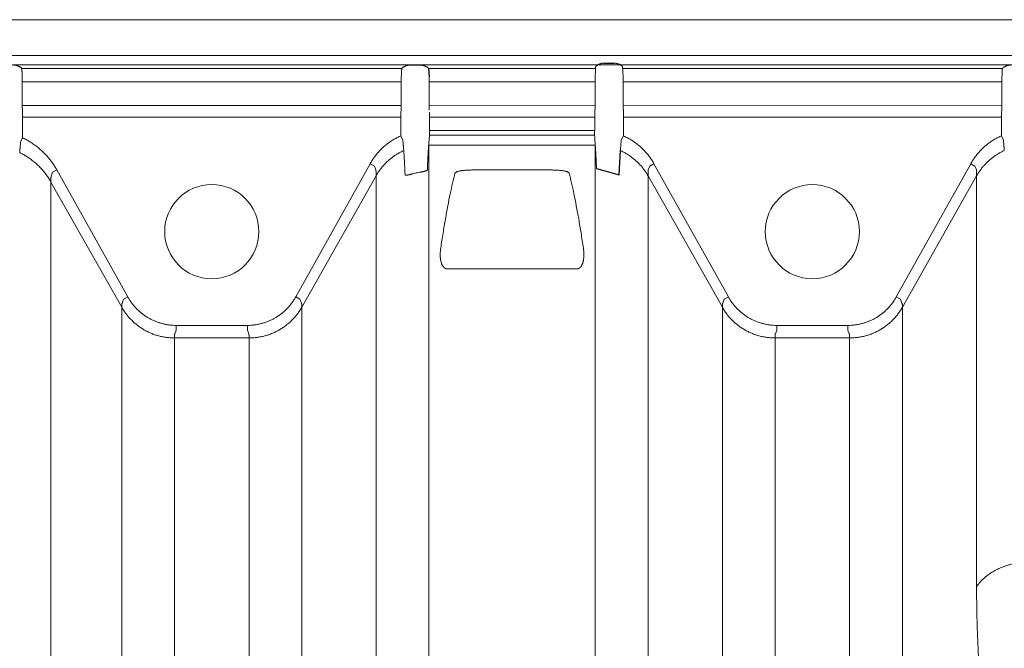
# Model space of a CAD drawing. Units: millimetres. Extents: x -174 to 4659, y 129 to 5596.
# Drawn here: x 473 to 886, y 2370 to 2633 of the extents above; entities that cross this region are included whole.
import ezdxf

# ---------------------------------------------------------------- set-up
doc = ezdxf.new("R2010")
doc.units = ezdxf.units.MM

msp = doc.modelspace()

# ---------------------------------------------------------------- linework, layer by layer
at = {"color": 7, "linetype": 'Continuous', "lineweight": 5}
for p, q in [((1183.04, 2633.42), (393.4, 2633.42)), ((1183.04, 2618.46), (393.4, 2618.46)), ((1183.04, 2614.53), (393.4, 2614.53)), ((636.62, 2614.45), (641.01, 2614.45)), ((636.62, 2614.45), (636.62, 2614.42)), ((636.62, 2614.42), (641.01, 2614.42)), ((641.01, 2614.45), (641.01, 2614.42)), ((473.8, 2613.01), (633.25, 2613.01)), ((473.95, 2611.92), (473.95, 2611.79)), ((473.98, 2610.27), (474.09, 2609.44)), ((474.09, 2609.44), (474.09, 2597.49)), ((632.96, 2609.44), (633.06, 2610.27)), ((632.96, 2609.44), (632.96, 2597.49)), ((633.09, 2611.79), (633.09, 2611.92)), ((644.38, 2613.01), (714.48, 2613.01)), ((644.67, 2609.44), (644.67, 2597.49)), ((714.25, 2610.25), (714.35, 2611.09)), ((714.25, 2610.25), (714.25, 2598.31)), ((714.38, 2612.61), (714.38, 2612.74)), ((725.61, 2613.01), (885.06, 2613.01)), ((725.82, 2612.74), (725.82, 2612.61)), ((725.85, 2611.09), (725.95, 2610.25)), ((725.95, 2610.25), (725.95, 2598.31)), ((884.77, 2609.44), (884.87, 2610.27)), ((884.77, 2609.44), (884.77, 2597.49)), ((884.9, 2611.79), (884.9, 2611.92)), ((474.09, 2607.41), (632.96, 2607.41)), ((644.67, 2607.41), (714.25, 2607.41)), ((725.95, 2607.41), (884.77, 2607.41)), ((474.09, 2597.49), (632.96, 2597.49)), ((644.67, 2597.49), (714.24, 2597.29)), ((725.96, 2597.29), (884.77, 2597.49)), ((474.12, 2595.47), (474.22, 2594.67)), ((474.22, 2594.67), (474.22, 2583.93)), ((474.22, 2592.64), (632.96, 2592.64)), ((632.83, 2594.67), (632.93, 2595.47)), ((632.83, 2594.67), (632.83, 2584.78)), ((644.8, 2594.67), (644.8, 2585.05)), ((644.8, 2592.64), (714.11, 2592.64)), ((714.11, 2595.48), (714.21, 2596.28)), ((714.11, 2595.48), (714.11, 2587.82)), ((725.99, 2596.28), (726.09, 2595.48)), ((726.09, 2595.48), (726.09, 2584.75)), ((726.09, 2592.64), (884.63, 2592.64)), ((884.63, 2594.67), (884.73, 2595.47)), ((884.63, 2594.67), (884.63, 2584.78)), ((632.83, 2584.78), (633.64, 2582.94)), ((644.8, 2585.05), (644.52, 2581.61)), ((644.8, 2587.06), (714.11, 2587.06)), ((714.06, 2585.05), (644.8, 2585.05)), ((714.11, 2587.82), (714, 2585.81)), ((725.22, 2582.93), (726.09, 2584.75)), ((884.63, 2584.78), (885.44, 2582.94)), ((473.35, 2582.11), (474.22, 2583.93)), ((714.39, 2580.86), (644.47, 2580.86)), ((644.52, 2243.62), (644.52, 2581.61)), ((714.33, 2243.62), (714.33, 2581.61)), ((619.93, 2573.08), (588.72, 2517.28)), ((621.7, 2572.09), (619.93, 2573.08)), ((622.29, 2570.48), (621.7, 2572.09)), ((736.56, 2570.48), (737.16, 2572.09)), ((737.16, 2572.09), (738.93, 2573.08)), ((770.13, 2517.28), (738.93, 2573.08)), ((871.74, 2573.08), (840.53, 2517.28)), ((873.5, 2572.09), (871.74, 2573.08)), ((874.1, 2570.48), (873.5, 2572.09)), ((486.8, 2569.5), (486.2, 2567.89)), ((486.8, 2569.5), (488.57, 2570.49)), ((518.32, 2517.28), (488.57, 2570.49)), ((622.4, 2568), (591.26, 2512.97)), ((622.4, 2235.91), (622.4, 2569.66)), ((662.59, 2570.46), (696.26, 2570.46)), ((736.46, 2235.91), (736.46, 2569.66)), ((767.59, 2512.97), (736.46, 2568)), ((874.2, 2568), (843.07, 2512.97)), ((874.2, 2396.01), (874.2, 2569.66)), ((486.11, 2567.06), (486.11, 1842.51)), ((515.79, 2512.97), (486.11, 2565.43)), ((652.32, 2529.12), (652.32, 2529.02)), ((706.54, 2529.02), (652.32, 2529.02)), ((515.96, 2514.68), (516.56, 2516.29)), ((516.56, 2516.29), (518.32, 2517.28)), ((590.49, 2516.29), (588.72, 2517.28)), ((591.09, 2514.68), (590.49, 2516.29)), ((767.77, 2514.68), (768.37, 2516.29)), ((768.37, 2516.29), (770.13, 2517.28)), ((842.3, 2516.29), (840.53, 2517.28)), ((842.89, 2514.68), (842.3, 2516.29)), ((515.79, 2110.5), (515.79, 2513.99)), ((591.26, 2110.5), (591.26, 2513.99)), ((767.59, 2006.31), (767.59, 2513.99)), ((843.07, 2088.44), (843.07, 2513.99)), ((538.03, 2501.79), (538.61, 2503.35)), ((568.44, 2505.37), (538.61, 2505.37)), ((538.61, 2503.35), (538.61, 2505.37)), ((568.44, 2503.35), (568.44, 2505.37)), ((569.02, 2501.79), (568.44, 2503.35)), ((789.84, 2501.79), (790.42, 2503.35)), ((820.24, 2505.37), (790.42, 2505.37)), ((790.42, 2503.35), (790.42, 2505.37)), ((820.24, 2503.35), (820.24, 2505.37)), ((820.82, 2501.79), (820.24, 2503.35)), ((537.91, 2109.18), (537.91, 2501.12)), ((569.14, 2500.1), (537.91, 2500.1)), ((569.14, 2109.18), (569.14, 2501.12)), ((789.72, 2030.74), (789.72, 2501.12)), ((820.95, 2500.1), (789.72, 2500.1)), ((820.95, 2071.69), (820.95, 2501.12))]:
    msp.add_line(p, q, dxfattribs=at)
for p, q in [((717.9, 2615.26), (722.3, 2615.26)), ((644.38, 2613.01), (644.67, 2609.44)), ((724.29, 2568.41), (724.86, 2578.58)), ((714.83, 2571.12), (724.29, 2568.41))]:
    msp.add_line(p, q)
for centre in [(553.52, 2544.63), (805.33, 2544.63)]:
    msp.add_circle(centre, 19.73, dxfattribs=at)
for points, start_tangent, end_tangent in [([(470.43, 2614.45), (470.57, 2614.44), (470.71, 2614.42), (470.86, 2614.4), (471.02, 2614.37), (471.11, 2614.35), (471.21, 2614.33), (471.31, 2614.31), (471.43, 2614.28), (471.55, 2614.25), (471.68, 2614.21), (471.83, 2614.17), (471.99, 2614.12), (472.16, 2614.06), (472.34, 2613.99), (472.55, 2613.9), (472.77, 2613.8), (472.99, 2613.68), (473.21, 2613.55), (473.41, 2613.41), (473.57, 2613.27), (473.7, 2613.14), (473.8, 2613.01)], (1.01535, -0.00158), (0.574467, -0.837213)), ([(633.25, 2613.01), (633.35, 2613.14), (633.48, 2613.27), (633.64, 2613.41), (633.83, 2613.55), (634.05, 2613.68), (634.27, 2613.8), (634.5, 2613.9), (634.7, 2613.99), (634.89, 2614.06), (635.06, 2614.12), (635.21, 2614.17), (635.36, 2614.21), (635.49, 2614.24), (635.61, 2614.28), (635.72, 2614.3), (635.82, 2614.32), (635.91, 2614.34), (636, 2614.36), (636.16, 2614.39), (636.3, 2614.41), (636.43, 2614.43), (636.62, 2614.45)], (0.574393, 0.837263), (1.015343, 0.003984)), ([(641.01, 2614.45), (641.15, 2614.44), (641.29, 2614.42), (641.43, 2614.4), (641.6, 2614.37), (641.69, 2614.35), (641.79, 2614.33), (641.89, 2614.31), (642, 2614.28), (642.13, 2614.25), (642.26, 2614.21), (642.41, 2614.17), (642.57, 2614.12), (642.74, 2614.06), (642.92, 2613.99), (643.12, 2613.9), (643.34, 2613.8), (643.57, 2613.68), (643.79, 2613.55), (643.98, 2613.41), (644.15, 2613.27), (644.28, 2613.14), (644.38, 2613.01)], (1.01535, -0.00158), (0.574467, -0.837213)), ([(714.38, 2612.74), (714.39, 2612.99), (714.42, 2613.26), (714.46, 2613.54), (714.54, 2613.83)], (0.000001, 1.015351), (0.286167, 0.97419)), ([(714.54, 2613.83), (714.63, 2613.95), (714.76, 2614.09), (714.93, 2614.22), (715.12, 2614.36), (715.34, 2614.49), (715.56, 2614.61), (715.78, 2614.72), (715.99, 2614.8), (716.18, 2614.87), (716.34, 2614.93), (716.5, 2614.98), (716.65, 2615.02), (716.78, 2615.06), (716.9, 2615.09), (717.01, 2615.12), (717.11, 2615.14), (717.2, 2615.16), (717.29, 2615.18), (717.45, 2615.21), (717.59, 2615.23), (717.72, 2615.25), (717.9, 2615.26)], (0.574393, 0.837263), (1.015343, 0.003984)), ([(722.3, 2615.26), (722.43, 2615.25), (722.57, 2615.24), (722.72, 2615.21), (722.89, 2615.18), (722.98, 2615.16), (723.08, 2615.14), (723.18, 2615.12), (723.29, 2615.09), (723.41, 2615.06), (723.55, 2615.03), (723.7, 2614.98), (723.85, 2614.93), (724.02, 2614.87), (724.21, 2614.8), (724.41, 2614.72), (724.63, 2614.62), (724.86, 2614.5), (725.07, 2614.37), (725.27, 2614.23), (725.44, 2614.09), (725.57, 2613.95), (725.66, 2613.83)], (1.01535, -0.00158), (0.574467, -0.837213)), ([(725.66, 2613.83), (725.74, 2613.54), (725.79, 2613.26), (725.81, 2612.99), (725.82, 2612.74)], (0.286167, -0.97419), (0.000001, -1.015351)), ([(885.06, 2613.01), (885.15, 2613.14), (885.28, 2613.27), (885.45, 2613.41), (885.64, 2613.55), (885.86, 2613.68), (886.08, 2613.8), (886.3, 2613.9), (886.51, 2613.99), (886.7, 2614.06), (886.86, 2614.12), (887.02, 2614.17), (887.17, 2614.21), (887.3, 2614.24), (887.42, 2614.28), (887.53, 2614.3), (887.63, 2614.32), (887.72, 2614.34), (887.81, 2614.36), (887.97, 2614.39), (888.11, 2614.41), (888.24, 2614.43), (888.42, 2614.45)], (0.574393, 0.837263), (1.015343, 0.003984)), ([(473.8, 2613.01), (473.87, 2612.72), (473.92, 2612.44), (473.95, 2612.18), (473.95, 2611.92)], (0.286167, -0.97419), (0.000001, -1.015351)), ([(473.95, 2611.79), (473.96, 2611.64), (473.96, 2611.49), (473.96, 2611.34), (473.96, 2611.2), (473.96, 2611.06), (473.96, 2610.93), (473.96, 2610.81), (473.96, 2610.7), (473.97, 2610.6), (473.97, 2610.51), (473.97, 2610.37), (473.98, 2610.27)], (0, -1.015351), (0.283692, -0.974913)), ([(633.06, 2610.27), (633.07, 2610.37), (633.08, 2610.51), (633.08, 2610.6), (633.08, 2610.7), (633.09, 2610.81), (633.09, 2610.93), (633.09, 2611.06), (633.09, 2611.2), (633.09, 2611.34), (633.09, 2611.49), (633.09, 2611.64), (633.09, 2611.79)], (0.283692, 0.974913), (0, 1.015351)), ([(633.09, 2611.92), (633.1, 2612.18), (633.13, 2612.44), (633.18, 2612.72), (633.25, 2613.01)], (0.000001, 1.015351), (0.286167, 0.97419)), ([(714.35, 2611.09), (714.36, 2611.19), (714.37, 2611.32), (714.37, 2611.41), (714.37, 2611.51), (714.37, 2611.62), (714.38, 2611.75), (714.38, 2611.88), (714.38, 2612.01), (714.38, 2612.16), (714.38, 2612.3), (714.38, 2612.45), (714.38, 2612.61)], (0.283692, 0.974913), (0, 1.015351)), ([(725.82, 2612.61), (725.82, 2612.45), (725.82, 2612.3), (725.82, 2612.16), (725.82, 2612.01), (725.82, 2611.88), (725.83, 2611.75), (725.83, 2611.62), (725.83, 2611.51), (725.83, 2611.41), (725.84, 2611.32), (725.84, 2611.19), (725.85, 2611.09)], (0, -1.015351), (0.283692, -0.974913)), ([(884.87, 2610.27), (884.88, 2610.37), (884.89, 2610.51), (884.89, 2610.6), (884.89, 2610.7), (884.89, 2610.81), (884.9, 2610.93), (884.9, 2611.06), (884.9, 2611.2), (884.9, 2611.34), (884.9, 2611.49), (884.9, 2611.64), (884.9, 2611.79)], (0.283692, 0.974913), (0, 1.015351)), ([(884.9, 2611.92), (884.91, 2612.18), (884.94, 2612.44), (884.98, 2612.72), (885.06, 2613.01)], (0.000001, 1.015351), (0.286167, 0.97419)), ([(474.09, 2597.49), (474.09, 2597.29), (474.09, 2597.09), (474.09, 2596.89), (474.09, 2596.7), (474.09, 2596.52), (474.09, 2596.35), (474.1, 2596.18), (474.1, 2596.03), (474.1, 2595.9), (474.1, 2595.78), (474.11, 2595.68), (474.12, 2595.47)], (0, -1.015351), (0.245969, -0.985107)), ([(632.93, 2595.47), (632.94, 2595.6), (632.94, 2595.78), (632.95, 2595.9), (632.95, 2596.03), (632.95, 2596.18), (632.95, 2596.35), (632.96, 2596.52), (632.96, 2596.7), (632.96, 2596.89), (632.96, 2597.09), (632.96, 2597.29), (632.96, 2597.49)], (0.245969, 0.985107), (0, 1.015351)), ([(644.67, 2597.49), (644.67, 2597.29), (644.67, 2597.09), (644.67, 2596.89), (644.67, 2596.7), (644.67, 2596.52), (644.67, 2596.35), (644.68, 2596.18), (644.68, 2596.03), (644.68, 2595.9), (644.68, 2595.78), (644.69, 2595.68), (644.7, 2595.47)], (0, -1.015351), (0.245969, -0.985107)), ([(714.21, 2596.28), (714.23, 2596.41), (714.23, 2596.6), (714.23, 2596.72), (714.24, 2596.85), (714.24, 2597), (714.24, 2597.16), (714.24, 2597.33), (714.25, 2597.52), (714.25, 2597.71), (714.25, 2597.91), (714.25, 2598.11), (714.25, 2598.31)], (0.245969, 0.985107), (0, 1.015351)), ([(725.95, 2598.31), (725.95, 2598.11), (725.95, 2597.91), (725.96, 2597.71), (725.96, 2597.52), (725.96, 2597.33), (725.96, 2597.16), (725.96, 2597), (725.96, 2596.85), (725.97, 2596.72), (725.97, 2596.6), (725.97, 2596.5), (725.99, 2596.28)], (0, -1.015351), (0.245969, -0.985107)), ([(884.73, 2595.47), (884.75, 2595.6), (884.75, 2595.78), (884.75, 2595.9), (884.76, 2596.03), (884.76, 2596.18), (884.76, 2596.35), (884.76, 2596.52), (884.77, 2596.7), (884.77, 2596.89), (884.77, 2597.09), (884.77, 2597.29), (884.77, 2597.49)], (0.245969, 0.985107), (0, 1.015351)), ([(632.83, 2584.78), (631.37, 2584.1), (629.96, 2583.32), (628.6, 2582.47), (627.29, 2581.54), (626.03, 2580.53), (624.84, 2579.44), (623.71, 2578.29), (622.65, 2577.07), (621.67, 2575.79), (620.76, 2574.46), (619.93, 2573.08)], (-0.930347, -0.406684), (-0.495608, -0.886177)), ([(714.09, 2584.07), (714.04, 2584.93), (714, 2585.81)], (-0.0517, 1.014034), (-0.05221, 1.014008)), ([(738.93, 2573.08), (738.1, 2574.46), (737.19, 2575.79), (736.2, 2577.07), (735.14, 2578.29), (734.01, 2579.44), (732.82, 2580.53), (731.57, 2581.54), (730.26, 2582.47), (728.89, 2583.32), (727.48, 2584.1), (726.03, 2584.78)], (-0.495609, 0.886177), (-0.930347, 0.406684)), ([(884.63, 2584.78), (883.18, 2584.1), (881.77, 2583.32), (880.41, 2582.47), (879.09, 2581.54), (877.84, 2580.53), (876.65, 2579.44), (875.52, 2578.29), (874.46, 2577.07), (873.47, 2575.79), (872.56, 2574.46), (871.74, 2573.08)], (-0.930347, -0.406684), (-0.495608, -0.886177)), ([(473.19, 2580.18), (473.16, 2579.88), (473.14, 2579.6), (473.11, 2579.33)], (-0.089491, -1.011399), (-0.079479, -1.012235)), ([(473.35, 2582.11), (473.27, 2581.15), (473.19, 2580.18)], (-0.088751, -1.011465), (-0.088309, -1.011503)), ([(488.57, 2570.49), (487.64, 2572.05), (486.62, 2573.56), (485.52, 2575.01), (484.34, 2576.39), (483.08, 2577.7), (481.76, 2578.95), (480.37, 2580.11), (478.91, 2581.19), (477.4, 2582.19), (475.83, 2583.11), (474.22, 2583.93)], (-0.495608, 0.886177), (-0.916855, 0.43625)), ([(633.81, 2581.04), (633.72, 2582), (633.64, 2582.94)], (-0.092187, 1.011157), (-0.092705, 1.01111)), ([(633.88, 2580.2), (633.86, 2580.47), (633.84, 2580.75), (633.81, 2581.04)], (-0.078271, 1.012329), (-0.093302, 1.011055)), ([(634.01, 2578.6), (633.96, 2579.13), (633.92, 2579.66), (633.88, 2580.2)], (-0.078594, 1.012304), (-0.078634, 1.012301)), ([(644.47, 2580.86), (644.41, 2580.12), (644.35, 2579.19), (644.28, 2578.04), (644.2, 2576.64), (644.11, 2574.94), (644.01, 2572.91), (643.91, 2570.49)], (-0.076078, -1.012497), (-0.042685, -1.014453)), ([(644.52, 2581.61), (644.49, 2581.24), (644.47, 2580.86)], (-0.075909, -1.012509), (-0.075897, -1.01251)), ([(714.14, 2583.19), (714.12, 2583.48), (714.1, 2583.77), (714.09, 2584.07)], (-0.076266, 1.012482), (-0.05136, 1.014051)), ([(714.26, 2581.55), (714.22, 2582.09), (714.18, 2582.64), (714.14, 2583.19)], (-0.07631, 1.012479), (-0.076333, 1.012477)), ([(714.83, 2571.12), (714.64, 2575.23), (714.45, 2578.71), (714.26, 2581.55)], (-0.043041, 1.014438), (-0.07649, 1.012466)), ([(724.98, 2580.14), (724.94, 2579.62), (724.9, 2579.1), (724.86, 2578.58)], (-0.079867, -1.012205), (-0.079832, -1.012208)), ([(725.05, 2581), (725.02, 2580.7), (725, 2580.41), (724.98, 2580.14)], (-0.089491, -1.011399), (-0.079479, -1.012235)), ([(725.22, 2582.93), (725.14, 2581.97), (725.05, 2581)], (-0.088751, -1.011465), (-0.088309, -1.011503)), ([(885.62, 2581.04), (885.53, 2582), (885.44, 2582.94)], (-0.092187, 1.011157), (-0.092705, 1.01111)), ([(885.69, 2580.2), (885.67, 2580.47), (885.64, 2580.75), (885.62, 2581.04)], (-0.078271, 1.012329), (-0.093302, 1.011055)), ([(885.81, 2578.6), (885.77, 2579.13), (885.73, 2579.66), (885.69, 2580.2)], (-0.078594, 1.012304), (-0.078634, 1.012301)), ([(473.11, 2579.33), (473.07, 2578.81), (473.03, 2578.28), (472.99, 2577.76)], (-0.079867, -1.012205), (-0.079832, -1.012208)), ([(472.99, 2577.76), (474.46, 2576.99), (475.89, 2576.14), (477.28, 2575.21), (478.6, 2574.21), (479.88, 2573.14), (481.09, 2572), (482.23, 2570.8), (483.31, 2569.54), (484.32, 2568.22), (485.25, 2566.85), (486.11, 2565.43)], (0.912329, -0.445637), (0.499973, -0.883722)), ([(634.01, 2578.6), (632.7, 2577.96), (631.43, 2577.25), (630.2, 2576.47), (629.02, 2575.61), (627.9, 2574.7), (626.82, 2573.72), (625.81, 2572.68), (624.86, 2571.58), (623.97, 2570.44), (623.15, 2569.24), (622.4, 2568)], (-0.925037, -0.418621), (-0.499973, -0.883722)), ([(634.57, 2568.42), (634.46, 2570.8), (634.36, 2572.8), (634.28, 2574.46), (634.19, 2575.84), (634.12, 2576.96), (634.06, 2577.87), (634.01, 2578.6)], (-0.0434, 1.014423), (-0.078771, 1.012291)), ([(736.46, 2568), (735.71, 2569.24), (734.89, 2570.44), (734, 2571.58), (733.05, 2572.68), (732.03, 2573.72), (730.96, 2574.7), (729.83, 2575.61), (728.65, 2576.47), (727.43, 2577.25), (726.16, 2577.96), (724.85, 2578.6)], (-0.499973, 0.883722), (-0.925037, 0.418621)), ([(885.81, 2578.6), (884.5, 2577.96), (883.24, 2577.25), (882.01, 2576.47), (880.83, 2575.61), (879.7, 2574.7), (878.63, 2573.72), (877.62, 2572.68), (876.66, 2571.58), (875.78, 2570.44), (874.95, 2569.24), (874.2, 2568)], (-0.925037, -0.418621), (-0.499973, -0.883722)), ([(486.2, 2567.89), (486.14, 2567.61), (486.11, 2567.34), (486.11, 2567.06)], (-0.285992, -0.974241), (0.058134, -1.013685)), ([(622.4, 2569.66), (622.39, 2569.93), (622.36, 2570.21), (622.29, 2570.48)], (0.04931, 1.014153), (-0.296676, 0.971041)), ([(637.86, 2568.91), (637.53, 2568.82), (637.21, 2568.73), (636.9, 2568.65), (636.59, 2568.57), (636.3, 2568.5), (636.02, 2568.44), (635.77, 2568.38), (635.53, 2568.34), (635.31, 2568.3), (635.12, 2568.28), (634.96, 2568.27), (634.82, 2568.27), (634.72, 2568.29), (634.57, 2568.42)], (-0.978241, -0.271995), (-0.043388, 1.014423)), ([(640.61, 2569.51), (639.69, 2569.34), (638.77, 2569.14), (637.86, 2568.91)], (-1.002723, -0.159638), (-0.978241, -0.271994)), ([(643.91, 2570.49), (643.82, 2570.34), (643.72, 2570.27), (643.59, 2570.19), (643.42, 2570.12), (643.22, 2570.05), (643, 2569.99), (642.75, 2569.92), (642.48, 2569.85), (642.2, 2569.79), (641.9, 2569.73), (641.59, 2569.67), (641.27, 2569.62), (640.94, 2569.56), (640.61, 2569.51)], (-0.042627, -1.014456), (-1.002723, -0.159638)), ([(649.52, 2537.71), (650.5, 2544.05), (651.49, 2549.96), (652.48, 2555.42), (653.48, 2560.44), (654.49, 2565.01), (655.5, 2569.13)], (0.149226, 1.004325), (0.255576, 0.982659)), ([(655.5, 2569.13), (655.55, 2569.25), (655.66, 2569.37), (655.82, 2569.48), (656.03, 2569.6), (656.29, 2569.71), (656.59, 2569.81), (656.93, 2569.91), (657.31, 2570), (657.73, 2570.08), (658.19, 2570.16), (658.67, 2570.23), (659.18, 2570.29), (659.72, 2570.34), (660.27, 2570.38), (660.84, 2570.41), (661.42, 2570.44), (662.01, 2570.45), (662.59, 2570.46)], (0.255611, 0.98265), (1.015351, 0.000004)), ([(696.26, 2570.46), (696.85, 2570.45), (697.43, 2570.44), (698.01, 2570.41), (698.59, 2570.38), (699.14, 2570.34), (699.67, 2570.29), (700.18, 2570.23), (700.67, 2570.16), (701.12, 2570.08), (701.54, 2570), (701.92, 2569.91), (702.27, 2569.81), (702.57, 2569.71), (702.82, 2569.6), (703.03, 2569.48), (703.19, 2569.37), (703.3, 2569.25), (703.36, 2569.13)], (1.015351, -0.000004), (0.255606, -0.982651)), ([(703.36, 2569.13), (704.37, 2565.01), (705.37, 2560.44), (706.37, 2555.42), (707.37, 2549.96), (708.35, 2544.05), (709.33, 2537.71)], (0.255576, -0.982659), (0.149226, -1.004325)), ([(736.46, 2569.66), (736.46, 2569.93), (736.5, 2570.21), (736.56, 2570.48)], (-0.04931, 1.014153), (0.296676, 0.971041)), ([(874.2, 2569.66), (874.2, 2569.93), (874.17, 2570.21), (874.1, 2570.48)], (0.04931, 1.014153), (-0.296676, 0.971041)), ([(652.32, 2529.02), (652.15, 2529.03), (652.06, 2529.04), (651.96, 2529.06), (651.86, 2529.08), (651.77, 2529.1), (651.67, 2529.14), (651.57, 2529.17), (651.48, 2529.22), (651.38, 2529.26), (651.29, 2529.32), (651.19, 2529.38), (651.1, 2529.45), (651, 2529.53), (650.9, 2529.61), (650.81, 2529.71), (650.71, 2529.81), (650.62, 2529.91), (650.53, 2530.03), (650.44, 2530.15), (650.35, 2530.29), (650.26, 2530.44), (650.17, 2530.6), (650.09, 2530.77), (650, 2530.96), (649.91, 2531.17), (649.83, 2531.4), (649.75, 2531.64), (649.67, 2531.91), (649.6, 2532.2), (649.53, 2532.51), (649.47, 2532.85), (649.42, 2533.23), (649.37, 2533.63), (649.34, 2534.07), (649.32, 2534.56), (649.31, 2535.08), (649.33, 2535.66), (649.36, 2536.29), (649.43, 2536.97), (649.52, 2537.71)], (-1.015351, 0.000007), (0.14922, 1.004326)), ([(709.33, 2537.71), (709.43, 2536.98), (709.49, 2536.31), (709.53, 2535.68), (709.54, 2535.11), (709.54, 2534.59), (709.52, 2534.11), (709.49, 2533.67), (709.44, 2533.27), (709.39, 2532.9), (709.33, 2532.56), (709.27, 2532.25), (709.19, 2531.96), (709.12, 2531.69), (709.04, 2531.45), (708.96, 2531.22), (708.88, 2531.01), (708.79, 2530.82), (708.71, 2530.65), (708.62, 2530.48), (708.53, 2530.33), (708.44, 2530.2), (708.36, 2530.07), (708.27, 2529.96), (708.18, 2529.85), (708.09, 2529.75), (708, 2529.66), (707.9, 2529.57), (707.81, 2529.49), (707.71, 2529.42), (707.62, 2529.35), (707.53, 2529.3), (707.44, 2529.25), (707.35, 2529.2), (707.25, 2529.16), (707.16, 2529.13), (707.07, 2529.1), (706.97, 2529.07), (706.88, 2529.05), (706.79, 2529.04), (706.62, 2529.03), (706.54, 2529.02)], (0.14922, -1.004326), (-1.015351, 0.000047)), ([(515.79, 2513.99), (515.81, 2514.22), (515.87, 2514.45), (515.96, 2514.68)], (0.059657, 1.013597), (0.41413, 0.927056)), ([(538.61, 2505.37), (537.16, 2505.41), (535.72, 2505.55), (534.29, 2505.77), (532.87, 2506.09), (531.48, 2506.49), (530.12, 2506.98), (528.78, 2507.55), (527.49, 2508.2), (526.24, 2508.93), (525.04, 2509.75), (523.89, 2510.63), (522.8, 2511.58), (521.77, 2512.61), (520.8, 2513.69), (519.9, 2514.83), (519.07, 2516.03), (518.32, 2517.28)], (-1.015351, 0.000004), (-0.495609, 0.886177)), ([(588.72, 2517.28), (587.97, 2516.03), (587.15, 2514.83), (586.25, 2513.69), (585.28, 2512.61), (584.25, 2511.58), (583.16, 2510.63), (582.01, 2509.75), (580.81, 2508.93), (579.56, 2508.2), (578.26, 2507.55), (576.93, 2506.98), (575.57, 2506.49), (574.18, 2506.09), (572.76, 2505.77), (571.33, 2505.55), (569.89, 2505.41), (568.44, 2505.37)], (-0.495608, -0.886177), (-1.015351, -0.000004)), ([(591.26, 2513.99), (591.23, 2514.22), (591.18, 2514.45), (591.09, 2514.68)], (-0.059657, 1.013597), (-0.41413, 0.927056)), ([(767.59, 2513.99), (767.62, 2514.22), (767.68, 2514.45), (767.77, 2514.68)], (0.059657, 1.013597), (0.41413, 0.927056)), ([(790.42, 2505.37), (788.97, 2505.41), (787.52, 2505.55), (786.09, 2505.77), (784.68, 2506.09), (783.29, 2506.49), (781.92, 2506.98), (780.59, 2507.55), (779.3, 2508.2), (778.05, 2508.93), (776.85, 2509.75), (775.7, 2510.63), (774.6, 2511.58), (773.57, 2512.61), (772.61, 2513.69), (771.71, 2514.83), (770.88, 2516.03), (770.13, 2517.28)], (-1.015351, 0.000004), (-0.495609, 0.886177)), ([(840.53, 2517.28), (839.78, 2516.03), (838.96, 2514.83), (838.06, 2513.69), (837.09, 2512.61), (836.06, 2511.58), (834.97, 2510.63), (833.82, 2509.75), (832.61, 2508.93), (831.36, 2508.2), (830.07, 2507.55), (828.74, 2506.98), (827.38, 2506.49), (825.98, 2506.09), (824.57, 2505.77), (823.14, 2505.55), (821.69, 2505.41), (820.24, 2505.37)], (-0.495608, -0.886177), (-1.015351, -0.000004)), ([(843.07, 2513.99), (843.04, 2514.22), (842.98, 2514.45), (842.89, 2514.68)], (-0.059657, 1.013597), (-0.41413, 0.927056)), ([(515.79, 2512.97), (516.66, 2511.54), (517.62, 2510.17), (518.67, 2508.87), (519.81, 2507.65), (521.03, 2506.49), (522.32, 2505.43), (523.67, 2504.45), (525.09, 2503.56), (526.57, 2502.76), (528.1, 2502.07), (529.67, 2501.47), (531.27, 2500.98), (532.91, 2500.6), (534.56, 2500.32), (536.23, 2500.16), (537.91, 2500.1)], (0.499973, -0.883722), (1.015351, 0)), ([(569.14, 2500.1), (570.82, 2500.16), (572.49, 2500.32), (574.14, 2500.6), (575.78, 2500.98), (577.38, 2501.47), (578.95, 2502.07), (580.48, 2502.76), (581.95, 2503.56), (583.37, 2504.45), (584.73, 2505.43), (586.02, 2506.49), (587.24, 2507.65), (588.38, 2508.87), (589.43, 2510.17), (590.39, 2511.54), (591.26, 2512.97)], (1.015351, 0), (0.499973, 0.883722)), ([(767.59, 2512.97), (768.46, 2511.54), (769.43, 2510.17), (770.48, 2508.87), (771.62, 2507.65), (772.83, 2506.49), (774.12, 2505.43), (775.48, 2504.45), (776.9, 2503.56), (778.38, 2502.76), (779.9, 2502.07), (781.47, 2501.47), (783.08, 2500.98), (784.71, 2500.6), (786.37, 2500.32), (788.04, 2500.16), (789.72, 2500.1)], (0.499973, -0.883722), (1.015351, 0)), ([(820.95, 2500.1), (822.62, 2500.16), (824.29, 2500.32), (825.95, 2500.6), (827.58, 2500.98), (829.19, 2501.47), (830.76, 2502.07), (832.28, 2502.76), (833.76, 2503.56), (835.18, 2504.45), (836.54, 2505.43), (837.83, 2506.49), (839.05, 2507.65), (840.18, 2508.87), (841.24, 2510.17), (842.2, 2511.54), (843.07, 2512.97)], (1.015351, 0), (0.499973, 0.883722)), ([(537.91, 2501.12), (537.92, 2501.35), (537.96, 2501.57), (538.03, 2501.79)], (0, 1.015351), (0.352998, 0.952014)), ([(569.14, 2501.12), (569.13, 2501.35), (569.08, 2501.57), (569.02, 2501.79)], (0, 1.015351), (-0.352998, 0.952014)), ([(789.72, 2501.12), (789.73, 2501.35), (789.77, 2501.57), (789.84, 2501.79)], (0, 1.015351), (0.352998, 0.952014)), ([(820.95, 2501.12), (820.93, 2501.35), (820.89, 2501.57), (820.82, 2501.79)], (0, 1.015351), (-0.352998, 0.952014)), ([(896.33, 2406.21), (894.65, 2406.17), (892.98, 2406.03), (891.32, 2405.82), (889.69, 2405.51), (888.08, 2405.13), (886.52, 2404.65), (884.99, 2404.1), (883.51, 2403.47), (882.09, 2402.77), (880.73, 2401.99), (879.45, 2401.14), (878.23, 2400.23), (877.09, 2399.26), (876.04, 2398.23), (875.08, 2397.14), (874.2, 2396.01)], (-1.015351, 0), (-0.589866, -0.826435)), ([(883.47, 2292.54), (881.31, 2305.48), (879.44, 2318.42), (877.85, 2331.36), (876.54, 2344.29), (875.52, 2357.23), (874.79, 2370.16), (874.35, 2383.09), (874.2, 2396.01)], (-0.177006, 0.999803), (0, 1.015351))]:
    msp.add_spline(points, degree=3, dxfattribs=dict(at, start_tangent=start_tangent, end_tangent=end_tangent))

doc.saveas('drawing.dxf')
